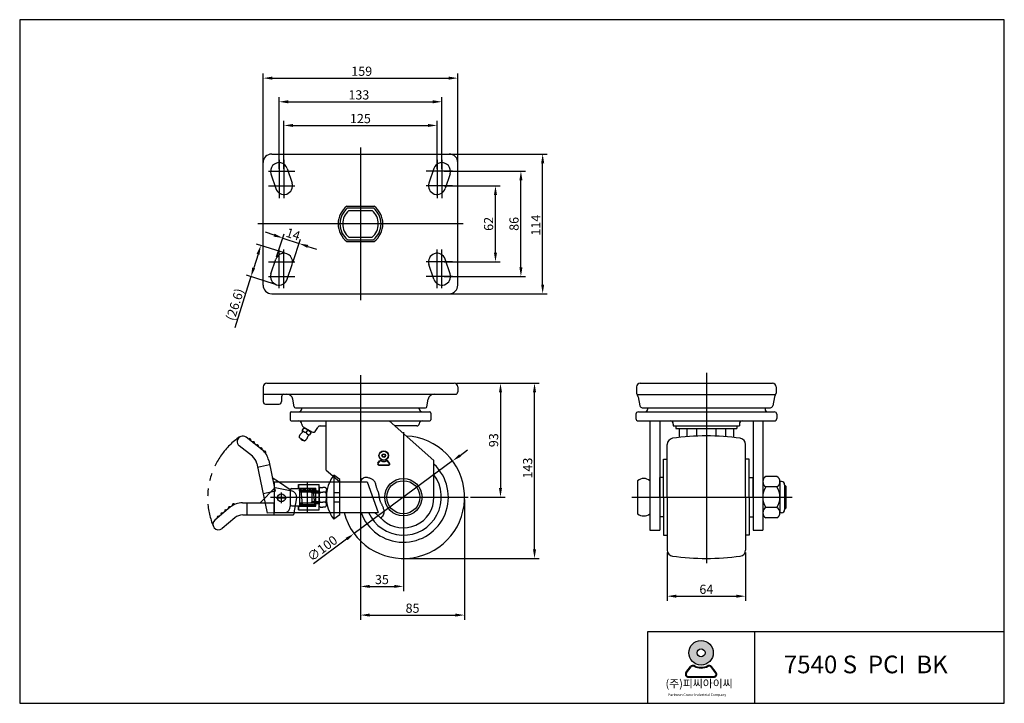
# Model space of a CAD drawing. Units: inches. Extents: x -2814 to -200, y -1347 to -788.
# Drawn here: x -1004 to -200, y -1346 to -788 of the extents above; entities that cross this region are included whole.
import ezdxf

# ---------------------------------------------------------------- set-up
doc = ezdxf.new("R2010")
doc.units = ezdxf.units.IN
doc.header["$MEASUREMENT"] = 0
doc.linetypes.add('DIVIDE', pattern=[1.25, 0.5, -0.25, 0, -0.25, 0, -0.25])
doc.linetypes.add('PHANTOM', pattern=[63.50000000000001, 31.75, -6.35, 6.35, -6.35, 6.35, -6.35])
doc.layers.add('3', color=3, linetype='Continuous')
doc.styles.add('ROMANS', font='romans.shx', dxfattribs={"height": 2.5})
doc.styles.get("Standard").update_dxf_attribs({"font": 'txt', "bigfont": 'gbcbig.shx'})

# ---------------------------------------------------------------- blocks, each defined once
blk = doc.blocks.new('A$C12593C15')
h = blk.add_hatch(color=3)
h.paths.add_polyline_path([(-439.239150963338, -126.0904858789004, 1), (-422.7035718465484, -126.0904858789004, 1)])
h.paths.add_polyline_path([(-428.3002293937695, -126.0904858789004, -1), (-433.6424934161168, -126.0904858789004, -1)], flags=16)
h = blk.add_hatch(color=3)
edge = h.paths.add_edge_path()
edge.add_line((-420.7716851272826, -139.3500650398514), (-423.866452258037, -135.3268677698771))
edge.add_arc((-425.4795595419358, -136.5677195267263), 2.035148198989499, 37.56859202889064, 117.661966717937)
edge.add_arc((-430.9713614049431, -126.0904858789004), 9.794150707636962, 242.338033282063, 297.661966717937, ccw=False)
edge.add_arc((-436.4631632679456, -136.5677195267253), 2.035148198989499, 62.33803328206304, 142.4314079712083)
edge.add_line((-438.07627055185, -135.3268677698766), (-441.1710376826049, -139.3500650398523))
edge.add_arc((-439.5579303987005, -140.5909167967004), 2.035148198989499, 142.4314079712083, 270)
edge.add_line((-439.5579303987005, -142.6260649956907), (-422.3847924111759, -142.6260649956898))
edge.add_arc((-422.3847924111759, -140.5909167967004), 2.035148198989499, 270, 397.5685920288906)
edge = h.paths.add_edge_path(flags=16)
edge.add_arc((-425.4795595419358, -136.5677195267263), 1.526361149242124, 37.56859202889064, 117.661966717937)
edge.add_arc((-430.9713614049431, -126.0904858789004), 10.30293775738433, 242.338033282063, 297.661966717937, ccw=False)
edge.add_arc((-436.4631632679456, -136.5677195267253), 1.526361149242124, 62.33803328206304, 142.4314079712083)
edge.add_line((-437.6729937308704, -135.6370807090884), (-440.7677608616276, -139.660277979065))
edge.add_arc((-439.5579303987005, -140.5909167967004), 1.526361149242124, 142.4314079712083, 270)
edge.add_line((-439.5579303987005, -142.117277945943), (-422.3847924111759, -142.117277945943))
edge.add_arc((-422.3847924111759, -140.5909167967004), 1.526361149242124, 270, 397.5685920288906)
edge.add_line((-421.1749619482561, -139.6602779790642), (-424.2697290790128, -135.6370807090892))
at = {"color": 3}
for p, q in [((-441.1710376826047, -139.3500650398523), (-438.07627055185, -135.3268677698766)), ((-440.7677608616276, -139.6602779790649), (-437.6729937308704, -135.6370807090884)), ((-421.1749619482561, -139.6602779790642), (-424.2697290790127, -135.6370807090893)), ((-420.7716851272826, -139.3500650398514), (-423.8664522580369, -135.326867769877)), ((-439.5579303987005, -142.117277945943), (-422.3847924111759, -142.117277945943)), ((-439.5579303987005, -142.6260649956907), (-422.3847924111759, -142.6260649956901))]:
    blk.add_line(p, q, dxfattribs=at)
for radius in [8.267789558394838, 2.671132011173718]:
    blk.add_circle((-430.9713614049431, -126.0904858789004), radius, dxfattribs=at)
for centre, radius, start, end in [((-439.5579303987005, -140.5909167967004), 2.035148198989499, 142.431407971207, 270), ((-436.4631632679456, -136.5677195267253), 2.035148198989499, 62.33803328206811, 142.431407971207), ((-436.4631632679456, -136.5677195267253), 1.526361149242124, 62.33803328206811, 142.431407971207), ((-430.9713614049431, -126.0904858789004), 10.30293775738433, 242.3380332820681, 297.6619667179319), ((-430.9713614049431, -126.0904858789004), 9.794150707636962, 242.3380332820681, 297.6619667179319), ((-425.4795595419358, -136.5677195267263), 2.035148198989499, 37.56859202889608, 117.6619667179319), ((-425.4795595419358, -136.5677195267263), 1.526361149242124, 37.56859202889608, 117.6619667179319), ((-422.3847924111759, -140.5909167967004), 2.035148198989499, 270, 37.56859202889608), ((-439.5579303987005, -140.5909167967004), 1.526361149242124, 142.431407971207, 270), ((-422.3847924111759, -140.5909167967004), 1.526361149242124, 270, 37.56859202889608)]:
    blk.add_arc(centre, radius, start, end, dxfattribs=at)
at = {"layer": '3'}
for p, q in [((-226.3108526244667, 300.9422273685159), (-890.8582859269388, 300.9422273685159)), ((-890.8582859269388, 300.9422273685159), (-890.8582859269388, -160.1477489989625)), ((-226.3108526244667, -160.1477489989625), (-226.3108526244667, 300.9422273685159)), ((-226.3108526244667, -160.1477489989625), (-226.3108526244667, -99.95323511286824)), ((-394.8554915055328, -111.992137890087), (-394.8554915055328, -160.1477489989625)), ((-890.8582859269388, -160.1477489989625), (-226.3108526244667, -160.1477489989625))]:
    blk.add_line(p, q, dxfattribs=at)
blk.add_lwpolyline([(-226.3108526244667, -111.9921378900874), (-467.0889081688405, -111.992137890087), (-467.0889081688405, -160.1477489989625)], dxfattribs=at)
at = {"color": 3, "attachment_point": 1, "style": 'ROMANS'}
for s, insert, char_height, width in [('({\\fGulim|b0|i0|c129|p50;주}){\\fGulim|b0|i0|c129|p50;피씨아이씨}', (-454.9455688907145, -144.1725178838687), 5.36333118725095, 128.5268685712818), ('Parkwon Caster Industrial Company', (-453.1359637096469, -153.5145153158835), 1.706514468670757, 49.07172455421924)]:
    blk.add_mtext(s, dxfattribs=dict(at, insert=insert, char_height=char_height, width=width))
at = {"layer": '3', "insert": (-378.7707910582541, -127.9735496916048), "char_height": 11.91851374944657, "width": 155.7901437227659, "attachment_point": 1}
blk.add_mtext('{\\fArial|b1|i0|c0|p34; 7540 S  PCI  BK}', dxfattribs=at)

msp = doc.modelspace()

# ---------------------------------------------------------------- linework, layer by layer
at = {"color": 4}
for p, q in [((-805.557207965232, -906.8471412375991), (-805.557207965232, -832.0270222445274)), ((-798.057207965232, -835.7770222445274), (-654.057207965232, -835.7770222445274)), ((-646.557207965232, -906.8471412375991), (-646.557207965232, -832.0270222445274)), ((-792.5572079652329, -909.8471412375991), (-792.5572079652329, -851.3347335510002)), ((-659.5572079652311, -909.8471412375991), (-659.5572079652311, -851.3347335510002)), ((-785.0572079652329, -855.0847335510002), (-667.0572079652311, -855.0847335510002)), ((-788.5572079652329, -909.8471412375991), (-788.5572079652329, -870.6405088490483)), ((-781.0572079652329, -874.3905088490483), (-671.0572079652311, -874.3905088490483)), ((-663.5572079652311, -909.8471412375991), (-663.5572079652311, -870.6405088490483)), ((-655.682207965232, -897.7221412375993), (-573.5406727233528, -897.7221412375993)), ((-792.5572079652329, -902.3733815239957), (-792.5572079652325, -933.6808541989541)), ((-788.5572079652329, -902.3733815239957), (-788.5572079652325, -933.6808541989541)), ((-663.5572079652311, -902.3733815239957), (-663.5572079652316, -933.6808541989541)), ((-659.5572079652311, -902.3733815239957), (-659.5572079652316, -933.6808541989541)), ((-577.2906727233528, -1004.2221412376), (-577.2906727233528, -905.2221412375993)), ((-801.2016006910376, -911.7221412375993), (-779.673452729784, -911.7221412375993)), ((-650.9128152394264, -911.7221412375993), (-672.44096320068, -911.7221412375993)), ((-657.6822079652311, -911.7221412375993), (-591.299043029778, -911.7221412375993)), ((-801.2016006910376, -923.7221412375994), (-779.673452729784, -923.7221412375995)), ((-650.9128152394264, -923.7221412375994), (-672.44096320068, -923.7221412375995)), ((-657.6822079652316, -923.7221412375993), (-612.0861038444434, -923.7221412375993)), ((-595.049043029778, -990.2221412375995), (-595.049043029778, -919.2221412375993)), ((-615.8361038444434, -978.2221412375993), (-615.8361038444434, -931.2221412375993)), ((-796.578478940024, -963.9329280895402), (-803.6936036754025, -961.561219844413)), ((-794.605063990304, -981.7297656916368), (-788.2775000820818, -962.7470739669781)), ((-788.2303970093407, -978.4827476442729), (-811.0388275755928, -971.2563141975386)), ((-789.4633542046454, -966.3046363346673), (-776.1817880319385, -970.7318250589046)), ((-781.323497817597, -986.1569544158741), (-774.9959339093749, -967.1742626912154)), ((-809.7292241061352, -979.5386712746504), (-813.246465055116, -990.6399630198692)), ((-792.5572079652329, -1007.070900951203), (-792.5572079652325, -975.7634282762449)), ((-788.5572079652329, -1007.070900951203), (-788.5572079652325, -975.7634282762449)), ((-769.0666632965599, -973.1035333040318), (-761.9515385611813, -975.4752415491589)), ((-663.5572079652311, -1007.070900951203), (-663.5572079652316, -975.7634282762449)), ((-659.5572079652311, -1007.070900951203), (-659.5572079652316, -975.7634282762449)), ((-801.2016006910376, -985.7221412375995), (-779.673452729784, -985.7221412375993)), ((-801.2016006910376, -985.7221412375995), (-779.673452729784, -985.7221412375993)), ((-650.9128152394264, -985.7221412375995), (-672.44096320068, -985.7221412375993)), ((-657.6822079652316, -985.7221412375993), (-612.0861038444434, -985.7221412375993)), ((-796.2781580688786, -1003.883493488437), (-819.0865886351309, -996.6570600417024)), ((-815.5117251103947, -997.7896900693418), (-828.7257420995204, -1039.496431191265)), ((-801.2016006910376, -997.7221412375995), (-779.673452729784, -997.7221412375995)), ((-801.2016006910376, -997.7221412375995), (-779.673452729784, -997.7221412375995)), ((-650.9128152394264, -997.7221412375995), (-672.44096320068, -997.7221412375995)), ((-657.6822079652311, -997.7221412375995), (-591.299043029778, -997.7221412375995)), ((-657.6822079652311, -1011.7221412376), (-573.5406727233528, -1011.7221412376)), ((-443.6069753275588, -1076.371106377905), (-443.6069753275574, -1231.737234839757)), ((-726.057207965232, -1078.268445603305), (-726.057207965232, -1129.034862628253)), ((-647.682207965232, -1084.813328529761), (-580.1870691481787, -1084.813328529761)), ((-647.682207965232, -1084.81332852976), (-607.9764085699413, -1084.81332852976)), ((-611.7264085699413, -1092.31332852976), (-611.7264085699413, -1170.313328529761)), ((-583.9370691481787, -1220.313328529761), (-583.9370691481787, -1092.313328529761)), ((-726.057207965232, -1117.488328529762), (-726.057207965232, -1254.365242074667)), ((-726.057207965232, -1117.488328529761), (-726.057207965232, -1277.761262286858)), ((-691.057207965232, -1124.81332852976), (-691.057207965232, -1230.813328529761)), ((-644.7586373517787, -1143.715053512526), (-638.7196933587195, -1139.267452423321)), ((-650.7975813448379, -1148.16265460173), (-731.3168345856271, -1207.464002457791)), ((-783.4209374581296, -1171.712911717704), (-793.1002984049151, -1165.31332852976)), ((-743.0572079652316, -1163.413328529761), (-747.8572079652317, -1159.81332852976)), ((-747.8572079652313, -1159.813328529761), (-747.8572079652308, -1161.062913203632)), ((-747.8572079652313, -1165.31332852976), (-747.8572079652322, -1190.313328529761)), ((-743.0572079652316, -1165.295025389261), (-743.0572079652316, -1163.413328529761)), ((-743.057207965232, -1190.313328529761), (-743.0572079652329, -1165.31332852976)), ((-795.6319785033625, -1169.913519017716), (-808.1088162563378, -1182.313994348968)), ((-796.6316584974657, -1169.07177073508), (-795.8267705539515, -1172.956014769997)), ((-795.8267705539515, -1172.956014769997), (-796.6316584974657, -1173.122802591717)), ((-795.6319785033625, -1169.913519017716), (-782.1645044073293, -1172.704038877422)), ((-783.4209374581296, -1171.712911717704), (-783.4212729998899, -1185.46645160757)), ((-783.1572079652315, -1183.913328529761), (-783.1572079652315, -1171.713328529761)), ((-782.1572079652315, -1170.713328529761), (-776.6572079652319, -1170.713328529761)), ((-776.6316584974657, -1167.413328529759), (-759.8572079652317, -1167.413328529759)), ((-776.6316584974657, -1170.563328529761), (-776.6316584974657, -1167.413328529761)), ((-776.6316584974657, -1167.413328529761), (-776.6316584974657, -1170.563328529761)), ((-776.6316584974657, -1170.563328529761), (-762.6316584974657, -1170.563328529761)), ((-776.4057073913764, -1171.938328529761), (-762.3892886345448, -1171.938328529761)), ((-775.6572079652315, -1183.913328529761), (-775.6572079652319, -1171.713328529761)), ((-775.6572079652315, -1173.313328529761), (-759.8572079652322, -1173.313328529761)), ((-774.6572079652315, -1171.938328529761), (-773.6572079652315, -1183.688328529761)), ((-766.6572079652315, -1173.313328529761), (-765.6572079652315, -1174.313328529761)), ((-765.6572079652315, -1182.313328529761), (-765.6572079652319, -1173.313328529761)), ((-764.6316584974657, -1171.938328529761), (-763.6316584974657, -1183.688328529761)), ((-762.6316584974657, -1185.063328529761), (-762.6316584974657, -1170.563328529761)), ((-762.6316584974657, -1172.563328529761), (-759.8572079652317, -1172.563328529761)), ((-759.8572079652317, -1188.213328529759), (-759.8572079652317, -1167.413328529759)), ((-759.8572079652317, -1177.813328529761), (-759.8572079652317, -1171.813328529761)), ((-758.8572079652317, -1169.813328529761), (-756.8572079652317, -1169.813328529761)), ((-758.8572079652317, -1173.813328529761), (-756.8572079652317, -1173.813328529761)), ((-754.8572079652317, -1169.813328529761), (-756.8572079652317, -1169.813328529761)), ((-754.8572079652317, -1173.813328529761), (-756.8572079652317, -1173.813328529761)), ((-753.8572079652317, -1177.813328529761), (-753.8572079652317, -1171.813328529761)), ((-753.8572079652322, -1173.31332852976), (-753.5177878651593, -1173.31332852976)), ((-379.7069753275587, -1168.813328529761), (-378.7069753275587, -1168.813328529761)), ((-799.5594385709305, -1177.813328529761), (-638.057207965232, -1177.813328529761)), ((-794.8816584974657, -1178.313328529761), (-786.3816584974657, -1178.313328529761)), ((-790.6316584974657, -1182.563328529761), (-790.6316584974657, -1174.063328529761)), ((-778.2513841659306, -1178.447875245407), (-780.6369853953979, -1192.312947779135)), ((-766.6572079652315, -1182.313328529761), (-765.6572079652315, -1181.313328529761)), ((-765.6572079652315, -1174.313328529761), (-759.8572079652317, -1174.313328529761)), ((-765.6572079652315, -1181.313328529761), (-759.8572079652317, -1181.313328529761)), ((-759.8572079652317, -1177.813328529761), (-759.8572079652317, -1183.813328529761)), ((-758.8572079652317, -1181.813328529761), (-756.8572079652317, -1181.813328529761)), ((-754.8572079652317, -1181.813328529761), (-756.8572079652317, -1181.813328529761)), ((-753.8572079652317, -1174.313328529761), (-753.6523417961107, -1174.313328529761)), ((-753.8572079652317, -1177.813328529761), (-753.8572079652317, -1183.813328529761)), ((-753.8572079652317, -1181.313328529761), (-753.6523417961107, -1181.313328529761)), ((-747.8572079652313, -1174.06332852976), (-743.0572079652316, -1174.06332852976)), ((-747.8572079652313, -1181.563328529761), (-743.0572079652316, -1181.563328529761)), ((-691.057207965232, -1179.688328529761), (-691.057207965232, -1254.365242074667)), ((-641.0572079652325, -1179.68832852976), (-641.0572079652325, -1277.761262286858)), ((-636.182207965232, -1177.813328529761), (-607.9764085699413, -1177.813328529761)), ((-832.1358773043103, -1185.796197469388), (-844.9187178791713, -1196.45978301515)), ((-822.5277182740601, -1182.314543656823), (-796.9315061074062, -1182.313568534001)), ((-818.9315060914414, -1182.314406654186), (-818.9311251277209, -1192.314406646929)), ((-796.9315061074062, -1182.313568534001), (-796.9311251436861, -1192.313568526745)), ((-782.1572079652315, -1184.913328529761), (-776.6572079652315, -1184.913328529761)), ((-776.6316584974657, -1185.063328529761), (-762.6316584974657, -1185.063328529761)), ((-776.6316584974657, -1185.063328529761), (-776.6316584974657, -1188.213328529761)), ((-776.6316584974657, -1188.213328529761), (-776.6316584974657, -1185.063328529761)), ((-776.6316584974657, -1188.213328529759), (-759.8572079652317, -1188.213328529759)), ((-776.1643984595748, -1183.688328529761), (-762.3892886345448, -1183.688328529761)), ((-775.6572079652315, -1182.313328529761), (-759.8572079652322, -1182.313328529761)), ((-762.6316584974657, -1183.063328529761), (-759.8572079652317, -1183.063328529761)), ((-758.8572079652317, -1185.813328529761), (-756.8572079652317, -1185.813328529761)), ((-754.8572079652317, -1185.813328529761), (-756.8572079652317, -1185.813328529761)), ((-753.8572079652322, -1182.313328529761), (-753.5177878651593, -1182.313328529761)), ((-379.7069753275582, -1186.813328529761), (-378.7069753275591, -1186.813328529761)), ((-828.6823222695334, -1194.635636649872), (-839.1534795936727, -1203.37079072108)), ((-822.2768829160336, -1192.314534108163), (-780.6369853953979, -1192.312947779135)), ((-764.5310265474527, -1231.925808448417), (-737.3557785786863, -1211.911603546996)), ((-689.182207965232, -1227.813328529761), (-580.1870691481787, -1227.813328529761)), ((-475.6069753275583, -1222.810051802934), (-475.6069753275583, -1262.362494656458)), ((-411.6069753275578, -1222.810051802934), (-411.6069753275578, -1262.362494656458)), ((-718.557207965232, -1250.615242074667), (-698.557207965232, -1250.615242074667)), ((-468.1069753275583, -1258.612494656458), (-419.1069753275578, -1258.612494656458)), ((-718.557207965232, -1274.011262286858), (-648.5572079652325, -1274.011262286858))]:
    msp.add_line(p, q, dxfattribs=at)
at = {"color": 7}
for p, q in [((-798.5572079652311, -897.7221412375994), (-653.557207965232, -897.7221412375993)), ((-805.557207965232, -1004.7221412376), (-805.5572079652329, -904.7221412375995)), ((-646.5572079652325, -1004.7221412376), (-646.5572079652316, -904.7221412375995)), ((-799.1979910515861, -913.9357355997174), (-795.1979910515856, -925.9357355997174)), ((-785.9164248788788, -909.5085468754812), (-781.9164248788784, -921.5085468754812)), ((-666.1979910515852, -909.5085468754812), (-670.1979910515856, -921.5085468754812)), ((-652.9164248788779, -913.9357355997174), (-656.9164248788784, -925.9357355997174)), ((-799.1979910515861, -995.5085468754814), (-795.1979910515856, -983.5085468754814)), ((-785.9164248788788, -999.9357355997176), (-781.9164248788784, -987.9357355997176)), ((-666.1979910515852, -999.9357355997176), (-670.1979910515856, -987.9357355997176)), ((-652.9164248788779, -995.5085468754814), (-656.9164248788784, -983.5085468754814)), ((-798.557207965232, -1011.7221412376), (-653.5572079652325, -1011.7221412376)), ((-774.057207965232, -1105.613328529761), (-774.057207965232, -1104.81332852976)), ((-678.057207965232, -1105.613328529761), (-678.057207965232, -1104.813328529761)), ((-754.0380475134548, -1155.613328543327), (-754.0380475079164, -1115.613328529761)), ((-702.6325422827108, -1115.613328529761), (-666.0572079652316, -1147.861436458615)), ((-489.7069753275591, -1115.613328529761), (-489.7069753275582, -1204.813328529761)), ((-481.7069753275587, -1115.613328529761), (-481.7069753275587, -1204.813328529761)), ((-405.5069753275593, -1115.613328529761), (-405.5069753275588, -1204.813328529761)), ((-397.5069753275588, -1115.613328529761), (-397.5069753275588, -1204.813328529761)), ((-459.6069967058788, -1121.813328529761), (-459.6069967058788, -1128.454357535493)), ((-451.6259180841994, -1121.813328529761), (-451.6259180841994, -1127.974151797405)), ((-435.5880753275583, -1127.974150081715), (-435.5880753275583, -1121.813328529761)), ((-427.5691539492377, -1128.457394869794), (-427.5691539492377, -1121.813328529761)), ((-475.6069753275583, -1177.813328529761), (-475.6069753275583, -1134.691605256588)), ((-411.6069753275583, -1177.813328529761), (-411.6069753275583, -1134.691605256588)), ((-666.057207965232, -1177.813328529761), (-666.0572079652316, -1147.861436458615)), ((-478.6069753275583, -1146.813328529761), (-475.6069753275583, -1146.813328529761)), ((-478.6069753275583, -1177.813328529761), (-478.6069753275588, -1146.813328529761)), ((-408.6069753275583, -1146.813328529761), (-411.6069753275583, -1146.813328529761)), ((-408.6069753275583, -1177.813328529761), (-408.6069753275578, -1146.813328529761)), ((-754.0380475134543, -1155.613328543327), (-743.0364488098635, -1165.31332852976)), ((-747.8572079652313, -1161.062913203632), (-747.8572079652313, -1165.31332852976)), ((-743.0572079652316, -1165.31332852976), (-743.0572079652316, -1165.295025389261)), ((-499.7069753275582, -1164.313328529761), (-499.7069753275587, -1191.313328529761)), ((-481.7069753275578, -1177.813328529761), (-481.7069753275582, -1161.813328529761)), ((-478.6069753275588, -1161.813328529761), (-481.7069753275582, -1161.813328529761)), ((-481.7069753275582, -1177.813328529761), (-481.7069753275582, -1161.813328529761)), ((-408.6069753275578, -1161.813328529761), (-405.5069753275584, -1161.813328529761)), ((-405.5069753275588, -1177.813328529761), (-405.5069753275584, -1161.813328529761)), ((-405.5069753275584, -1177.813328529761), (-405.5069753275584, -1161.813328529761)), ((-386.0069753275584, -1160.896965642505), (-395.0069753275584, -1160.896965642505)), ((-383.5069753275584, -1165.12514709043), (-383.5069753275579, -1190.50150997195)), ((-382.2069753275587, -1165.126965642505), (-383.5069753275584, -1165.126965642505)), ((-386.0069753275588, -1169.355147086133), (-395.0069753275588, -1169.355147086133)), ((-379.7069753275587, -1167.626965642505), (-379.7069753275587, -1187.999691417017)), ((-378.7069753275582, -1168.813328529761), (-379.7069753275582, -1167.813328529761)), ((-378.7069753275582, -1168.813328529761), (-378.7069753275587, -1186.813328529761)), ((-481.7069753275578, -1177.813328529761), (-481.7069753275582, -1193.813328529761)), ((-481.7069753275582, -1177.813328529761), (-481.7069753275582, -1193.813328529761)), ((-478.6069753275583, -1177.813328529761), (-478.6069753275588, -1208.813328529761)), ((-475.6069753275583, -1177.813328529761), (-475.6069753275583, -1220.935051802934)), ((-411.6069753275583, -1177.813328529761), (-411.6069753275583, -1220.935051802934)), ((-408.6069753275583, -1177.813328529761), (-408.6069753275578, -1208.813328529761)), ((-405.5069753275588, -1177.813328529761), (-405.5069753275584, -1193.813328529761)), ((-405.5069753275584, -1177.813328529761), (-405.5069753275584, -1193.813328529761)), ((-386.0069753275584, -1186.271509973389), (-395.0069753275588, -1186.271509973389)), ((-378.7069753275587, -1186.813328529761), (-379.7069753275587, -1187.813328529761)), ((-747.8572079652317, -1190.313328529761), (-747.8572079652317, -1195.81332852976)), ((-743.0572079652316, -1192.213328529761), (-747.8572079652317, -1195.813328529761)), ((-743.0572079652316, -1192.213328529761), (-743.057207965232, -1190.313328529761)), ((-714.6818129362086, -1190.31332852976), (-707.5907584283746, -1196.565440653005)), ((-478.6069753275588, -1193.813328529761), (-481.7069753275582, -1193.813328529761)), ((-408.6069753275578, -1193.813328529761), (-405.5069753275584, -1193.813328529761)), ((-386.0069753275588, -1194.729691417017), (-395.0069753275588, -1194.729691417017)), ((-382.2069753275587, -1190.499691417017), (-383.5069753275584, -1190.499691417017)), ((-489.7069753275582, -1204.813328529761), (-481.7069753275587, -1204.813328529761)), ((-405.5069753275584, -1204.813328529761), (-397.5069753275588, -1204.813328529761)), ((-478.6069753275583, -1208.813328529761), (-475.6069753275583, -1208.813328529761)), ((-408.6069753275583, -1208.813328529761), (-411.6069753275583, -1208.813328529761))]:
    msp.add_line(p, q, dxfattribs=at)
for p, q in [((-737.1392880948829, -940.2221412375994), (-714.9751278355811, -940.2221412375994)), ((-736.6195230523708, -941.7221412375994), (-715.4948928780932, -941.7221412375994)), ((-735.6763295467485, -943.8721412375994), (-726.057207965232, -943.8721412375994)), ((-735.6763295467485, -943.8721412375994), (-716.4380863837155, -943.8721412375994)), ((-737.1392880948829, -969.2221412375994), (-714.9751278355811, -969.2221412375994)), ((-736.6195230523708, -967.7221412375994), (-715.4948928780932, -967.7221412375994)), ((-735.6763295467485, -965.5721412375995), (-716.4380863837155, -965.5721412375995)), ((-802.557207965232, -1084.81332852976), (-649.557207965232, -1084.81332852976)), ((-497.6069967058761, -1084.813328529761), (-389.6069967058761, -1084.813328529761)), ((-805.557207965232, -1087.81332852976), (-805.557207965232, -1099.81332852976)), ((-646.557207965232, -1087.81332852976), (-646.557207965232, -1091.81332852976)), ((-500.6069967058761, -1087.813328529761), (-500.6069967058761, -1092.88463049547)), ((-386.6069967058761, -1087.813328529761), (-386.6069967058761, -1092.88463049547)), ((-805.557207965232, -1093.813328529761), (-648.557207965232, -1093.81332852976)), ((-790.557207965232, -1095.81332852976), (-790.557207965232, -1099.81332852976)), ((-780.2065015219227, -1103.99221396796), (-781.3107401817774, -1097.91890133876)), ((-671.9079144085408, -1103.99221396796), (-670.8036757486866, -1097.91890133876)), ((-500.4043915117522, -1093.870519488173), (-386.8096019, -1093.870519488173)), ((-499.2322255728982, -1095.921043959412), (-497.9068136122582, -1103.17290895277)), ((-387.981767838854, -1095.921043959412), (-389.3071797994935, -1103.17290895277)), ((-803.557207965232, -1101.81332852976), (-792.557207965232, -1101.81332852976)), ((-783.557207965232, -1109.113328529761), (-783.557207965232, -1114.613328529761)), ((-782.557207965232, -1108.113328529761), (-669.557207965232, -1108.113328529761)), ((-779.2226316118226, -1104.81332852976), (-672.8917843186409, -1104.813328529761)), ((-668.557207965232, -1109.113328529761), (-668.557207965232, -1114.613328529761)), ((-499.1069967058761, -1108.113328529761), (-388.1069967058761, -1108.113328529761)), ((-495.9394036602175, -1104.813328529761), (-391.2745897515342, -1104.813328529761)), ((-491.6069967058761, -1104.813328529761), (-491.6069967058761, -1106.113328529761)), ((-395.6069967058761, -1104.813328529761), (-395.6069967058761, -1106.113328529761)), ((-782.557207965232, -1115.613328529761), (-669.557207965232, -1115.613328529761)), ((-501.1069967058761, -1110.113328529761), (-501.1069967058761, -1113.613328529761)), ((-499.1069967058761, -1115.613328529761), (-388.1069967058761, -1115.613328529761)), ((-386.1069967058761, -1110.113328529761), (-386.1069967058761, -1113.613328529761)), ((-774.057207965232, -1118.113328529761), (-774.057207965232, -1118.175674032047)), ((-774.057207965232, -1118.113328529761), (-774.057207965232, -1118.175674032047)), ((-773.321903766835, -1123.088323660051), (-772.3504623294311, -1121.572968410054)), ((-772.8146399606544, -1120.336429635277), (-765.8463366729584, -1124.391570112366)), ((-771.4756874100344, -1121.135996598189), (-771.7293925390331, -1121.482328404965)), ((-769.0801244197464, -1122.956763899451), (-770.6622771903999, -1121.942500899591)), ((-770.3788258292407, -1124.982613243819), (-769.4354968429711, -1123.51111071492)), ((-770.3788258292407, -1124.982613243819), (-769.4354968429711, -1123.51111071492)), ((-769.0801244197464, -1122.956763899451), (-767.7203480515541, -1123.828469137987)), ((-767.4285120970067, -1126.86600637535), (-766.4572038036181, -1125.350565779618)), ((-762.4281490743065, -1123.488246504559), (-760.8962770427092, -1120.855896534339)), ((-758.7355214394797, -1119.613328529761), (-754.038047521155, -1119.613328529761)), ((-693.0163797337814, -1119.613328529761), (-698.0958005429261, -1119.613328529761)), ((-680.0293439202301, -1119.613328529761), (-696.805682538517, -1119.613328529761)), ((-470.6069753275583, -1118.113328529761), (-470.6069753275583, -1119.613328529761)), ((-470.6069753275583, -1119.613328529761), (-416.6069753275588, -1119.613328529761)), ((-468.6069967058761, -1119.613328529761), (-468.6069967058761, -1121.813328529761)), ((-468.6069967058761, -1121.813328529761), (-418.6069967058761, -1121.813328529761)), ((-465.7069753275582, -1121.813328529761), (-465.7069753275582, -1129.038103715399)), ((-421.5069753275584, -1121.813328529761), (-421.5069753275588, -1129.038103715399)), ((-418.6069967058761, -1119.613328529761), (-418.6069967058761, -1121.813328529761)), ((-416.6069753275583, -1118.113328529761), (-416.6069753275583, -1119.613328529761)), ((-775.9578052734291, -1129.238284899567), (-775.7455844323927, -1127.783993898897)), ((-773.9373316067654, -1130.533540149439), (-775.9578052734291, -1129.238284899567)), ((-773.9373316067654, -1130.533540149439), (-771.9168579401021, -1131.82879539931)), ((-771.9168579401021, -1131.82879539931), (-770.6839531311916, -1131.028829317427)), ((-796.6316584974657, -1165.313328529761), (-743.0572079652316, -1165.31332852976)), ((-796.6316584974657, -1165.313328529761), (-796.6316584974657, -1190.313328529761)), ((-769.6316584974657, -1165.313328529761), (-769.6316584974657, -1190.313328529761)), ((-743.0572079652311, -1165.313328529761), (-720.588535475436, -1165.313328529761)), ((-720.5885354754364, -1165.313328529761), (-711.489279618781, -1190.313328529761)), ((-796.6316584974657, -1190.313328529761), (-743.0572079652316, -1190.313328529761)), ((-743.0572079652316, -1190.313328529761), (-711.489279618781, -1190.313328529761))]:
    msp.add_line(p, q)
at = {"color": 0}
for p, q in [((-806.3789180938602, -1139.190223827579), (-819.4140246870334, -1128.836525649696)), ((-814.3339203392152, -1144.365227854642), (-825.0117232168068, -1135.883920286708)), ((-801.0204487968876, -1147.892260371661), (-796.6316584974661, -1169.071770735075)), ((-810.7616074745665, -1150.166585550696), (-802.3125358547913, -1190.940281198864)), ((-800.2907482908818, -1151.413663394991), (-810.0827261886111, -1153.442744184505)), ((-793.1002984049151, -1165.31332852976), (-798.0947370857607, -1162.011217368613)), ((-796.6316584974657, -1173.122802591717), (-805.6187484516809, -1174.98509555951)), ((-788.2518115366356, -1190.463457079936), (-802.3125358547913, -1190.940281198864))]:
    msp.add_line(p, q, dxfattribs=at)
at = {"color": 6}
for p, q in [((-711.8684984802994, -1150.068006199344), (-710.408665507448, -1148.170223334639)), ((-711.6782687229143, -1150.214336781948), (-710.2184357500628, -1148.316553917243)), ((-702.4361472075502, -1150.214336781948), (-703.8959801804026, -1148.316553917244)), ((-702.245917450165, -1150.068006199343), (-703.7057504230174, -1148.17022333464)), ((-711.1075794507587, -1151.37332852976), (-703.0068364797044, -1151.37332852976)), ((-711.1075794507587, -1151.61332852976), (-703.0068364797044, -1151.61332852976))]:
    msp.add_line(p, q, dxfattribs=at)
at = {"color": 4, "linetype": 'DIVIDE'}
for p, q in [((-775.6572079652315, -1170.938328529761), (-763.6316584974657, -1170.938328529761)), ((-775.6572079652315, -1172.938328529761), (-763.6316584974657, -1172.938328529761)), ((-762.6316584974657, -1184.688328529761), (-774.6572079652315, -1184.688328529761)), ((-762.6316584974657, -1182.688328529761), (-773.7423143482101, -1182.688328529761))]:
    msp.add_line(p, q, dxfattribs=at)
at = {"color": 4}
for points in [[(-726.0572079652325, -892.3792596044714), (-726.057207965232, -954.7221412375994), (-726.0572079652325, -1017.065022870727)], [(-642.1771294940904, -954.7221412375993), (-726.057207965232, -954.7221412375994), (-809.9372864363736, -954.7221412375993)], [(-725.853239543972, -1165.313328529761), (-725.7294629992725, -1164.875077333676), (-725.1302144227516, -1163.534082894184), (-724.4567591481955, -1162.582817719749), (-723.7285322675352, -1161.961821603316), (-722.9649688727031, -1161.611634337829), (-722.1855040556306, -1161.47279571623), (-721.4095729082487, -1161.485845531464), (-720.6566105224897, -1161.591323576474), (-719.9428128082959, -1161.739090964668), (-719.2714189476565, -1161.916294091302), (-718.6424289405704, -1162.119400672101), (-718.0558427870387, -1162.344878422785), (-717.5116604870614, -1162.589195059076), (-717.0098820406379, -1162.848818296696), (-716.5505074477683, -1163.120215851366), (-716.133536708453, -1163.399855438809), (-715.7585771927256, -1163.685087844849), (-715.4236657507586, -1163.976796135717), (-715.1264466027578, -1164.276746447746), (-714.8645639689289, -1164.58670491727), (-714.6356620694787, -1164.908437680622), (-714.4373851246123, -1165.243710874137), (-714.2673773545362, -1165.594290634147), (-714.1232829794567, -1165.961943096987), (-714.0019609672618, -1166.348041925108), (-713.8971292765723, -1166.752390885441), (-713.8017206136897, -1167.174401271036), (-713.7086676849167, -1167.613484374941), (-713.6109031965561, -1168.069051490206), (-713.5013598549099, -1168.540513909881), (-713.3729703662802, -1169.027282927014), (-713.2186674369705, -1169.528769834655), (-713.0338376962914, -1170.04507275837), (-712.8236834655904, -1170.579037153791), (-712.5958609892245, -1171.134195309066), (-712.3580265115506, -1171.714079512343), (-712.1178362769242, -1172.322222051773), (-711.8829465297031, -1172.962155215502), (-711.6610135142437, -1173.63741129168), (-711.4596934749015, -1174.351522568455), (-711.2842868886132, -1175.105077758584), (-711.1306711626294, -1175.886891273253), (-710.9923679367798, -1176.682833948257), (-710.8628988508945, -1177.47877661939), (-710.7357855448026, -1178.260590122448), (-710.6045496583351, -1179.014145293224), (-710.4627128313209, -1179.725312967514), (-710.3037967035903, -1180.379963981113), (-710.1229915828094, -1180.968482652985), (-709.922162447991, -1181.499307234783), (-709.7048429459828, -1181.985389461329), (-709.4745667236348, -1182.439681067445), (-709.2348674277955, -1182.875133787954), (-708.9892787053127, -1183.304699357678), (-708.7413342030363, -1183.74132951144), (-708.494567567815, -1184.197975984062), (-708.2525663473562, -1184.684941291998), (-708.0191336928037, -1185.201931078225), (-707.7981266561615, -1185.74600176735), (-707.5934022894321, -1186.314209783981), (-707.4088176446189, -1186.903611552726), (-707.2482297737247, -1187.511263498191), (-707.1154957287526, -1188.134222044986), (-707.014472561706, -1188.769543617718), (-706.9531995055354, -1189.41693385904), (-706.9564445169831, -1190.086695283794), (-707.0531577337379, -1190.791779624867), (-707.2722892934898, -1191.545138615146), (-707.6427893339278, -1192.359723987519), (-708.1936079927423, -1193.248487474873), (-708.953695407622, -1194.224380810095), (-709.5351587696045, -1194.85108224095)], [(-504.3407250819105, -1177.813328529761), (-443.6069753275578, -1177.813328529761), (-373.5324314660052, -1177.813328529761)]]:
    msp.add_lwpolyline(points, dxfattribs=at)
for points in [[(-773.3253499264574, -1123.093699337756, -0.006858917723187014), (-773.3216818026549, -1123.08814656498, -0.09065459507581745)], [(-773.3217349597116, -1123.088112487843, -0.002904471344869106), (-773.319143800315, -1123.084018377618, -0.1369881624071705)], [(-770.3753114083829, -1124.976961937442, -0.006858917723186695), (-770.3788258292407, -1124.982613243819, -0.223101681351244), (-770.553353134479, -1125.092450260373, -0.09065459507581645), (-771.0399335601669, -1125.064140990693, -0.04745665101967308), (-771.5462938608384, -1124.888563363364, -0.03537842399341073), (-772.1767902756515, -1124.544660815149, -0.03537842399341028), (-772.7525047022573, -1124.115303631956, -0.0474566510196695), (-773.1234407302386, -1123.728477158638, -0.07259883739931329), (-773.3195310937758, -1123.389658200122, -0.2231016813512448)], [(-772.3504623294311, -1121.572968410054, -0.2231016813512596), (-772.1759350241928, -1121.463131393501, -0.09065459507581745), (-771.6893545985049, -1121.491440663181, -0.04745665101967267), (-771.1829942978329, -1121.667018290509, -0.03537842399341437), (-770.5524978830199, -1122.010920838725, -0.03537842399341549), (-769.9767834564145, -1122.440278021917, -0.04745665101967765), (-769.6058474284328, -1122.827104495236, -0.09065459507581672), (-769.3769902887875, -1123.257437314162, -0.2231016813512411), (-769.4039382322139, -1123.461882316118, -0.223101681351244)], [(-770.3749801956455, -1124.977174245855, 0.006858917723186695), (-770.3786478315624, -1124.982727340894, 0.223101681351244), (-770.4055778121924, -1125.187174709727, 0.09065459507581645), (-770.1766828640607, -1125.61748741943, 0.04745665101967308), (-769.8057128506425, -1126.004281300533, 0.03537842399341073), (-769.2299607026102, -1126.433587899361, 0.03537842399341028), (-768.5994340746906, -1126.777435050354, 0.0474566510196695), (-768.0930583495897, -1126.952968187803, 0.07259883739931329), (-767.7033116371945, -1126.989672649369, 0.2231016813512448)], [(-766.4572038036181, -1125.350565779618, 0.2231016813512596), (-766.4302738229885, -1125.146118410785, 0.09065459507581745), (-766.6591687711202, -1124.715805701082, 0.04745665101967267), (-767.0301387845384, -1124.329011819978, 0.03537842399341437), (-767.6058909325707, -1123.899705221151, 0.03537842399341549), (-768.2364175604898, -1123.555858070158, 0.04745665101967765), (-768.7427932855912, -1123.380324932708, 0.09065459507581672), (-769.2293761966744, -1123.352058414464, 0.2231016813512411), (-769.4038938508761, -1123.461910764695, 0.223101681351244)]]:
    msp.add_lwpolyline(points, format="xyb")
for points in [[(-758.8572079652317, -1169.813328529761, 0.1747045211890304), (-759.1959650141466, -1169.935419733208, 0.1042029417664142), (-759.564314746418, -1170.399114967387, 0.06494810165024806), (-759.7743270312053, -1171.004466939484, 0.05109929896216086), (-759.8572079652317, -1171.813328529761, 0.05109929896212422), (-759.7743270312053, -1172.622190120037, 0.06494810165019868), (-759.564314746418, -1173.227542092134, 0.1042029417664522), (-759.1959650141466, -1173.691237326312, 0.1747045211890592), (-758.8572079652317, -1173.813328529761, 0.174704521189058)], [(-758.8572079652317, -1173.813328529761, 0.2627498222191305), (-759.1447116804643, -1173.975615512438, 0.07465058909832625), (-759.5643147464184, -1174.984901405014, 0.03546311881211902), (-759.7721907362943, -1176.166940379425, 0.02580212592186681), (-759.8572079652317, -1177.813328529761, 0.02580212592186421)], [(-754.8572079652317, -1169.813328529761, -0.1747045211890304), (-754.5184509163169, -1169.935419733208, -0.1042029417664142), (-754.1501011840455, -1170.399114967387, -0.06494810165024806), (-753.9400888992586, -1171.004466939484, -0.05109929896216086), (-753.8572079652317, -1171.813328529761, -0.05109929896212422), (-753.9400888992582, -1172.622190120037, -0.06494810165019868), (-754.1501011840455, -1173.227542092134, -0.1042029417664522), (-754.5184509163169, -1173.691237326312, -0.1747045211890592), (-754.8572079652317, -1173.813328529761, -0.174704521189058)], [(-754.8572079652317, -1173.813328529761, -0.2627498222191305), (-754.5697042499996, -1173.975615512438, -0.07465058909832625), (-754.1501011840451, -1174.984901405014, -0.03546311881211902), (-753.9422251941692, -1176.166940379425, -0.02580212592186681), (-753.8572079652317, -1177.813328529761, -0.02580212592186421)], [(-758.8572079652317, -1181.813328529761, -0.2627498222191305), (-759.1447116804643, -1181.651041547083, -0.07465058909832625), (-759.5643147464184, -1180.641755654507, -0.03546311881211902), (-759.7721907362943, -1179.459716680097, -0.02580212592186681), (-759.8572079652317, -1177.813328529761, -0.02580212592186421)], [(-758.8572079652317, -1185.813328529761, -0.1747045211890304), (-759.1959650141466, -1185.691237326312, -0.1042029417664142), (-759.564314746418, -1185.227542092134, -0.06494810165024806), (-759.7743270312053, -1184.622190120037, -0.05109929896216086), (-759.8572079652317, -1183.813328529761, -0.05109929896212422), (-759.7743270312053, -1183.004466939484, -0.06494810165019868), (-759.564314746418, -1182.399114967387, -0.1042029417664522), (-759.1959650141466, -1181.935419733208, -0.1747045211890592), (-758.8572079652317, -1181.813328529761, -0.174704521189058)], [(-754.8572079652317, -1181.813328529761, 0.2627498222191305), (-754.5697042499996, -1181.651041547083, 0.07465058909832625), (-754.1501011840451, -1180.641755654507, 0.03546311881211902), (-753.9422251941692, -1179.459716680097, 0.02580212592186681), (-753.8572079652317, -1177.813328529761, 0.02580212592186421)], [(-754.8572079652317, -1185.813328529761, 0.1747045211890304), (-754.5184509163169, -1185.691237326312, 0.1042029417664142), (-754.1501011840455, -1185.227542092134, 0.06494810165024806), (-753.9400888992586, -1184.622190120037, 0.05109929896216086), (-753.8572079652317, -1183.813328529761, 0.05109929896212422), (-753.9400888992582, -1183.004466939484, 0.06494810165019868), (-754.1501011840455, -1182.399114967387, 0.1042029417664522), (-754.5184509163169, -1181.935419733208, 0.1747045211890592), (-754.8572079652317, -1181.813328529761, 0.174704521189058)]]:
    msp.add_lwpolyline(points, format="xyb", dxfattribs=at)
at = {"color": 6}
for radius in [3.899999999999778, 3.659999999999792, 1.499999999999915, 1.259999999999929]:
    msp.add_circle((-707.0572079652316, -1143.81332852976), radius, dxfattribs=at)
at = {"color": 7}
for radius in [15.25, 13.5]:
    msp.add_circle((-691.0572079652338, -1177.813328529761), radius, dxfattribs=at)
at = {"color": 4}
for centre, radius in [((-763.6316584974657, -1171.938328529761), 1), ((-790.6316584974657, -1178.313328529761), 3.25), ((-774.6572079652315, -1183.688328529761), 1)]:
    msp.add_circle(centre, radius, dxfattribs=at)
at = {"color": 7}
for centre, radius, start, end in [((-798.5572079652311, -904.7221412375994), 7, 90, 180), ((-653.557207965232, -904.7221412375994), 7, 0, 90), ((-792.5572079652325, -911.7221412375998), 7, 18.43494882291385, 198.4349488229139), ((-659.5572079652316, -911.7221412375998), 7, 341.5650511770718, 161.5650511770719), ((-788.557207965232, -923.7221412375986), 7, 198.4349488229139, 18.43494882291385), ((-663.557207965232, -923.7221412375986), 7, 161.5650511770719, 341.5650511770718), ((-726.057207965232, -954.7221412375994), 18.25, 127.3900063757428, 232.6099936242572), ((-726.057207965232, -954.7221412375994), 18.25, 307.3900063757428, 52.60999362425724), ((-726.057207965232, -954.7221412375994), 16.75, 129.0933679778327, 230.9066320221672), ((-726.057207965232, -954.7221412375994), 14.5, 131.558752344543, 228.441247655457), ((-726.057207965232, -954.7221412375994), 14.5, 311.558752344543, 48.44124765545699), ((-726.057207965232, -954.7221412375994), 16.75, 309.0933679778328, 50.90663202216725), ((-788.557207965232, -985.7221412376002), 7, 341.5650511770718, 161.5650511770719), ((-663.557207965232, -985.7221412376002), 7, 18.43494882292813, 198.4349488229281), ((-792.5572079652325, -997.7221412375991), 7, 161.5650511770719, 341.5650511770718), ((-659.5572079652316, -997.7221412375991), 7, 198.4349488229281, 18.43494882292813), ((-798.557207965232, -1004.7221412376), 7, 180, 270), ((-653.5572079652325, -1004.7221412376), 7, 270, 0), ((-773.3976419193209, -1129.691676121663), 1.5, 189.1477978703044, 285.5271680789065), ((-691.0572079652325, -1177.813328529761), 50, 194.4775121859294, 87.33712136317486), ((-470.6069753275583, -1134.691605256588), 5, 97.95883188153255, 180), ((-443.6069753275583, -1327.813328529761), 200, 90, 97.95883188153255), ((-443.6069753275583, -1327.813328529761), 200, 82.04116811846747, 90), ((-416.6069753275583, -1134.691605256588), 5, 0, 82.04116811846747), ((-691.0572079652325, -1177.813328529761), 36.75, 199.8851634546176, 47.13508975093004), ((-723.8572079652317, -1177.813328529761), 30, 144.9283497348404, 155.3756816478458), ((-691.0572079652325, -1177.813328529761), 31, 203.7799947314172, 36.24932088288087), ((-494.7069753275591, -1170.581185672618), 8.017857142856835, 51.41990756162743, 128.5800924383726), ((-392.679933826249, -1165.126056364319), 4.827041586950662, 118.8216269114578, 241.1783730885423), ((-388.3340168288692, -1165.126056364319), 4.82704158695118, 298.8216269114641, 61.17837308853592), ((-382.2069753275587, -1167.626965642505), 2.5, 0, 90), ((-381.9488086608935, -1177.81332852976), 15.5581666666655, 147.0676120576048, 212.9323879424093), ((-399.0651419942251, -1177.813328529761), 15.55816666666665, 327.0676120576048, 32.93238794239512), ((-691.057207965232, -1177.813328529761), 25, 228.5976967653066, 0), ((-392.6799338262495, -1190.500600695203), 4.827041586950522, 118.8216269114578, 241.1783730885423), ((-388.3340168288678, -1190.500600695203), 4.827041586950522, 298.8216269114577, 61.17837308854223), ((-382.2069753275587, -1187.999691417017), 2.5, 270, 0), ((-723.8572079652317, -1177.813328529761), 30, 204.6243183521542, 216.8698976458375), ((-494.7069753275591, -1185.045471386904), 8.017857142856835, 231.4199075616274, 308.5800924383726), ((-470.6069753275583, -1220.935051802934), 5, 180, 262.0411681184675), ((-416.6069753275583, -1220.935051802934), 5, 277.9588318815325, 0), ((-443.6069753275583, -1027.813328529761), 200, 262.0411681184675, 270), ((-443.6069753275583, -1027.813328529761), 200, 270, 277.9588318815325)]:
    msp.add_arc(centre, radius, start, end, dxfattribs=at)
for centre, radius, start, end in [((-802.557207965232, -1087.81332852976), 3, 90, 180), ((-649.557207965232, -1087.81332852976), 3, 0, 90), ((-497.6069967058761, -1087.813328529761), 3, 90, 180), ((-389.6069967058761, -1087.813328529761), 3, 0, 90), ((-648.557207965232, -1091.81332852976), 2, 270, 0), ((-498.1069967058761, -1092.88463049547), 2.5, 180, 224.2010146530492), ((-389.1069967058761, -1092.88463049547), 2.5, 315.7989853469508, 0), ((-803.557207965232, -1099.81332852976), 2, 180, 270), ((-792.557207965232, -1099.81332852976), 2, 270, 0), ((-788.557207965232, -1095.81332852976), 2, 90, 180), ((-786.2300897322766, -1098.81332852976), 5, 10.30484646875668, 90), ((-665.884326198187, -1098.81332852976), 5, 90, 169.6951535312433), ((-501.6914880129489, -1096.370519488173), 2.5, 10.3575404612298, 44.20101465304916), ((-385.5225053988033, -1096.370519488173), 2.5, 135.7989853469508, 169.6424595387702), ((-782.557207965232, -1109.113328529761), 1, 90, 180), ((-779.2226316118226, -1103.81332852976), 1, 190.3048464687567, 270), ((-776.557207965232, -1105.613328529761), 2.5, 270, 0), ((-675.557207965232, -1105.613328529761), 2.5, 180, 270), ((-672.8917843186409, -1103.81332852976), 1, 270, 349.6951535312434), ((-669.557207965232, -1109.113328529761), 1, 0, 90), ((-499.1069967058761, -1110.113328529761), 2, 90, 180), ((-495.9394036602175, -1102.813328529761), 2, 190.3575404612297, 270), ((-493.6069967058761, -1106.113328529761), 2, 270, 0), ((-393.6069967058761, -1106.113328529761), 2, 180, 270), ((-391.2745897515342, -1102.813328529761), 2, 270, 349.6424595387702), ((-388.1069967058761, -1110.113328529761), 2, 0, 90), ((-782.557207965232, -1114.613328529761), 1, 180, 270), ((-776.557207965232, -1118.113328529761), 2.5, 0, 90), ((-776.557207965232, -1118.113328529761), 2.5, 0, 90), ((-675.5572079652316, -1118.113328529761), 2.5, 90, 173.6206297915588), ((-669.557207965232, -1114.613328529761), 1, 270, 0), ((-499.1069967058761, -1113.613328529761), 2, 180, 270), ((-473.1069753275583, -1118.113328529761), 2.5, 0, 90), ((-414.1069753275583, -1118.113328529761), 2.5, 90, 180), ((-388.1069967058761, -1113.613328529761), 2, 270, 0), ((-772.4801694506596, -1128.260507274443), 3.3, 116.0771375899029, 171.6975801651157), ((-771.557207965232, -1118.175674032047), 2.5, 180, 239.8031255856762), ((-774.2824507306141, -1124.577874766585), 0.8, 296.0771375899029, 345.5776380368739), ((-779.3185780669246, -1123.282721705183), 6, 345.5776380368739, 1.859181385374798), ((-764.588904677536, -1122.230814509137), 2.5, 239.8031255856762, 329.8031255856848), ((-758.7355214394797, -1122.113328529761), 2.5, 90, 149.8031255857139), ((-680.0293439202301, -1117.613328529761), 2, 270, 353.6206297915459), ((-772.4801694506596, -1128.260507274443), 3.3, 302.9773857840767, 358.5978283592906), ((-768.3813971422455, -1128.360834557758), 0.8, 129.097327912327, 178.5978283592906), ((-765.101241786158, -1132.396079264703), 6, 112.8208186146089, 129.1023619631275)]:
    msp.add_arc(centre, radius, start, end)
at = {"color": 4, "linetype": 'PHANTOM'}
msp.add_arc((-790.6316584974666, -1178.31332852976), 60.25895515818353, 124.4987475339375, 202.7938629776532, dxfattribs=at)
at = {"color": 0}
for centre, radius, start, end in [((-822.2128739519203, -1132.360222968202), 4.5, 51.54011839796252, 231.5401183979626), ((-816.6733712170849, -1131.013408411275), 1.000000000000005, 321.5401183979389, 141.5401183979389), ((-813.5411958228574, -1133.501274424508), 1.000000000000027, 321.5401183979389, 141.5401183979389), ((-810.4090204286304, -1135.98914043774), 1.000000000000016, 321.5401183979389, 141.5401183979389), ((-807.2768450344033, -1138.477006450973), 1.000000000000005, 321.4990078378897, 141.5401183979389), ((-815.7084156434826, -1150.935881555931), 15, 11.70706731761079, 51.54011839796252), ((-804.3150107469305, -1141.17932863683), 1, 308.6643342714462, 132.484760614901), ((-820.5535853722968, -1152.19566634021), 10, 11.70706731761079, 51.54011839796252), ((-788.421272998402, -1185.466329623789), 5, 271.9422572720384, 284.2106394537971)]:
    msp.add_arc(centre, radius, start, end, dxfattribs=at)
at = {"color": 6}
for centre, radius, start, end in [((-709.6477464779073, -1148.755545665055), 0.9599999999999455, 62.33803328203689, 142.4314079711978), ((-709.6477464779073, -1148.755545665055), 0.7199999999999592, 62.33803328203689, 142.4314079711978), ((-707.0572079652316, -1143.81332852976), 4.859999999999723, 242.3380332820369, 297.6619667179631), ((-707.0572079652316, -1143.81332852976), 4.619999999999737, 242.3380332820369, 297.6619667179631), ((-704.4666694525567, -1148.755545665056), 0.9599999999999455, 37.56859202888533, 117.6619667179631), ((-704.4666694525567, -1148.755545665056), 0.7199999999999592, 37.56859202888533, 117.6619667179631), ((-711.1075794507587, -1150.65332852976), 0.9599999999999455, 142.4314079711978, 270), ((-711.1075794507587, -1150.65332852976), 0.7199999999999592, 142.4314079711978, 270), ((-703.0068364797044, -1150.65332852976), 0.9599999999999455, 270, 37.56859202888533), ((-703.0068364797044, -1150.65332852976), 0.7199999999999592, 270, 37.56859202888533)]:
    msp.add_arc(centre, radius, start, end, dxfattribs=at)
at = {"color": 4}
for centre, radius, start, end in [((-723.8572079652317, -1177.813328529761), 30, 155.3756816478458, 204.6243183521542), ((-723.8572079652317, -1177.813328529761), 30, 143.1301023541625, 144.9283497348404), ((-782.1572079652315, -1171.713328529761), 1, 90, 180), ((-783.1789777288236, -1177.600041724641), 5, 350.237372715764, 78.29371761252983), ((-776.6572079652319, -1171.713328529761), 1, 0, 90), ((-775.6572079652315, -1171.938328529761), 1, 270, 90), ((-836.0879858104822, -1189.093089650347), 1.000000000000016, 39.83523384166325, 219.8352338416632), ((-833.0164268300691, -1186.530761523459), 1.000000000000005, 39.79412328160969, 219.8352338416632), ((-822.5271468284805, -1197.314543645938), 15, 90.0021827613314, 129.8352338416491), ((-829.7694284141394, -1184.178739238365), 1, 26.95944971517183, 210.7798760585846), ((-788.421272998402, -1185.466329623789), 5, 284.2106394537971, 359.998602168816), ((-782.1572079652315, -1183.913328529761), 1, 180, 270), ((-776.6572079652315, -1183.913328529761), 1, 270, 0), ((-762.6316584974657, -1183.688328529761), 1, 90, 270), ((-842.036098736422, -1199.915286868115), 4.5, 129.8352338416491, 309.8352338416491), ((-842.2311037713093, -1194.217745904123), 1.000000000000005, 39.83523384166325, 219.8352338416632), ((-839.1595447908958, -1191.655417777235), 1.000000000000027, 39.83523384166325, 219.8352338416632), ((-822.2765019523135, -1202.314534100906), 10, 90.0021827613314, 129.8352338416491)]:
    msp.add_arc(centre, radius, start, end, dxfattribs=at)
for points in [[(-798.057207965232, -834.5270222445274), (-798.057207965232, -837.0270222445274), (-805.557207965232, -835.7770222445274)], [(-654.057207965232, -834.5270222445274), (-654.057207965232, -837.0270222445274), (-646.557207965232, -835.7770222445274)], [(-785.0572079652329, -853.8347335510002), (-785.0572079652329, -856.3347335510002), (-792.5572079652329, -855.0847335510002)], [(-667.0572079652311, -853.8347335510002), (-667.0572079652311, -856.3347335510002), (-659.5572079652311, -855.0847335510002)], [(-781.0572079652329, -873.1405088490483), (-781.0572079652329, -875.6405088490483), (-788.5572079652329, -874.3905088490483)], [(-671.0572079652311, -873.1405088490483), (-671.0572079652311, -875.6405088490483), (-663.5572079652311, -874.3905088490483)], [(-578.5406727233528, -905.2221412375993), (-576.0406727233528, -905.2221412375993), (-577.2906727233528, -897.7221412375993)], [(-596.299043029778, -919.2221412375993), (-593.799043029778, -919.2221412375993), (-595.049043029778, -911.7221412375993)], [(-617.0861038444434, -931.2221412375993), (-614.5861038444434, -931.2221412375993), (-615.8361038444434, -923.7221412375993)], [(-796.1831942325027, -962.747073966977), (-796.9737636475452, -965.1187822121033), (-789.4633542046454, -966.3046363346673)], [(-810.9208452810474, -979.1611279321039), (-808.5376029312231, -979.9162146171968), (-807.4639640508566, -972.388944225178)], [(-768.6713785890387, -971.9176791814687), (-769.461948004081, -974.2893874265949), (-776.1817880319385, -970.7318250589046)], [(-617.0861038444434, -978.2221412375993), (-614.5861038444434, -978.2221412375993), (-615.8361038444434, -985.7221412375993)], [(-814.4380862300279, -990.2624196773228), (-812.0548438802039, -991.0175063624157), (-815.5117251103947, -997.7896900693418)], [(-596.299043029778, -990.2221412375995), (-593.799043029778, -990.2221412375995), (-595.049043029778, -997.7221412375995)], [(-578.5406727233528, -1004.2221412376), (-576.0406727233528, -1004.2221412376), (-577.2906727233528, -1011.7221412376)], [(-612.9764085699413, -1092.31332852976), (-610.4764085699413, -1092.31332852976), (-611.7264085699413, -1084.81332852976)], [(-585.1870691481787, -1092.313328529761), (-582.6870691481787, -1092.313328529761), (-583.9370691481787, -1084.813328529761)], [(-645.4999041999795, -1142.708562847016), (-644.0173705035779, -1144.721544178036), (-650.7975813448379, -1148.16265460173)], [(-612.9764085699413, -1170.313328529761), (-610.4764085699413, -1170.313328529761), (-611.7264085699413, -1177.813328529761)], [(-738.0970454268871, -1210.905112881486), (-736.6145117304856, -1212.918094212506), (-731.3168345856271, -1207.464002457791)], [(-585.1870691481787, -1220.313328529761), (-582.6870691481787, -1220.313328529761), (-583.9370691481787, -1227.813328529761)], [(-718.557207965232, -1249.365242074667), (-718.557207965232, -1251.865242074667), (-726.057207965232, -1250.615242074667)], [(-698.557207965232, -1249.365242074667), (-698.557207965232, -1251.865242074667), (-691.057207965232, -1250.615242074667)], [(-468.1069753275583, -1257.362494656458), (-468.1069753275583, -1259.862494656458), (-475.6069753275583, -1258.612494656458)], [(-419.1069753275578, -1257.362494656458), (-419.1069753275578, -1259.862494656458), (-411.6069753275578, -1258.612494656458)], [(-718.557207965232, -1272.761262286858), (-718.557207965232, -1275.261262286858), (-726.057207965232, -1274.011262286858)], [(-648.5572079652325, -1272.761262286858), (-648.5572079652325, -1275.261262286858), (-641.0572079652325, -1274.011262286858)]]:
    msp.add_solid(points, dxfattribs=at)
at = {"layer": 'Defpoints', "color": 0, "linetype": 'ByBlock'}
for p in [(-649.557207965232, -1084.81332852976), (-649.557207965232, -1084.81332852976), (-649.557207965232, -1084.81332852976), (-649.557207965232, -1084.81332852976), (-649.557207965232, -1084.81332852976), (-771.655737048347, -1121.381781603767), (-768.8777407869534, -1122.641064889035), (-775.9578052734291, -1129.238284899567), (-796.6316584974657, -1165.313328529761)]:
    msp.add_point(p, dxfattribs=at)
at = {"layer": 'Defpoints', "color": 4, "linetype": 'ByBlock'}
for p in [(-776.6316584974657, -1170.563328529761), (-776.6316584974657, -1185.063328529761), (-776.6316584974657, -1188.213328529761), (-776.6316584974657, -1188.213328529761), (-762.6316584974657, -1185.063328529761), (-762.6316584974657, -1185.063328529761), (-759.8572079652317, -1188.213328529759), (-759.8572079652317, -1188.213328529759), (-759.8572079652317, -1188.213328529759)]:
    msp.add_point(p, dxfattribs=at)

# ---------------------------------------------------------------- block references
at = {"color": 7, "xscale": 1.21, "yscale": 1.21, "zscale": 1.21}
msp.add_blockref('A$C12593C15', (73.56051159592948, -1152.234707953676), dxfattribs=at)

# ---------------------------------------------------------------- texts
at = {"color": 7, "char_height": 7.5, "attachment_point": 5}
for s, insert in [('\\A1;159', (-725.034578947103, -830.1520222445274)), ('\\A1;133', (-727.3973456223002, -849.4597335510002)), ('\\A1;125', (-726.1238039228738, -868.7655088490483)), ('\\A1;35', (-708.557207965232, -1244.990242074667)), ('\\A1;64', (-443.6069753275583, -1252.987494656458)), ('\\A1;85', (-683.5572079652322, -1268.386262286858))]:
    msp.add_mtext(s, dxfattribs=dict(at, insert=insert))
for s, insert, rotation in [('\\A1;114', (-582.9156727233526, -955.7876632854764), 90), ('\\A1;62', (-621.4611038444432, -954.7221412375989), 90), ('\\A1;86', (-600.6740430297777, -954.7221412375989), 90), ('\\A1;14', (-781.0437899344466, -963.1818871452521), 341.5650511770712), ('\\A1;{\\Ftxt,gbcbig|c129;(26.6)}', (-828.6136589197014, -1020.51897911358), 72.42014857334262), ('\\A1;93', (-617.3514085699412, -1131.31332852976), 90), ('\\A1;143', (-589.5620691481786, -1154.062443563475), 90), ('\\A1;∅100', (-757.2985753765024, -1219.613298547514), 36.371146678374714)]:
    msp.add_mtext(s, dxfattribs=dict(at, insert=insert, rotation=rotation))

doc.saveas('drawing.dxf')
